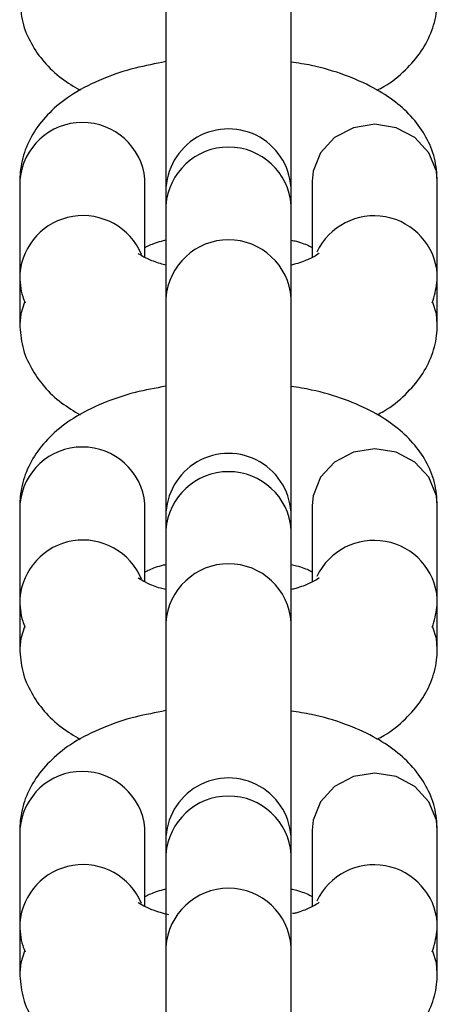
# Model space of a CAD drawing. Units: millimetres. Extents: x -4974 to 4926, y -1351 to 1478.
# Drawn here: x -534 to -514, y -487 to -440 of the extents above; entities that cross this region are included whole.
import ezdxf

# ---------------------------------------------------------------- set-up
doc = ezdxf.new("R2010")
doc.units = ezdxf.units.MM
doc.header["$MEASUREMENT"] = 0
doc.layers.add('Warstwa 1', color=7, linetype='Continuous')

msp = doc.modelspace()

# ---------------------------------------------------------------- linework, layer by layer
at = {"layer": 'Warstwa 1', "color": 250, "lineweight": 25}
for points in [[(-527.1774, -437.7261), (-527.1774, -437.7261), (-527.1774, -445.2661), (-527.1774, -445.2661)], [(-521.1774, -445.2661), (-521.1774, -445.2661), (-521.1774, -437.7261), (-521.1774, -437.7261)], [(-527.1774, -445.2661), (-527.1774, -445.2661), (-527.1774, -448.116), (-527.1774, -448.116)], [(-521.1774, -448.106), (-521.1774, -448.106), (-521.1774, -445.2661), (-521.1774, -445.2661)], [(-534.1674, -447.596), (-534.1674, -447.596), (-534.1774, -447.666), (-534.1774, -447.666)], [(-534.1774, -447.666), (-534.1774, -447.666), (-534.1774, -452.096), (-534.1774, -452.096)], [(-528.1774, -447.666), (-528.1774, -447.666), (-528.1774, -447.576), (-528.1774, -447.576)], [(-528.1774, -451.326), (-528.1774, -451.326), (-528.1774, -447.666), (-528.1774, -447.666)], [(-520.1774, -447.666), (-520.1774, -447.666), (-520.1774, -451.326), (-520.1774, -451.326)], [(-514.1774, -452.096), (-514.1774, -452.096), (-514.1774, -447.666), (-514.1774, -447.666)], [(-527.1774, -448.166), (-527.1774, -448.166), (-527.1774, -448.826), (-527.1774, -448.826)], [(-521.1774, -448.826), (-521.1774, -448.826), (-521.1774, -448.166), (-521.1774, -448.166)], [(-527.1774, -448.826), (-527.1774, -448.826), (-527.1774, -453.266), (-527.1774, -453.266)], [(-521.1774, -453.266), (-521.1774, -453.266), (-521.1774, -448.826), (-521.1774, -448.826)], [(-534.1774, -452.096), (-534.1774, -452.096), (-534.1774, -454.496), (-534.1774, -454.496)], [(-514.1774, -454.496), (-514.1774, -454.496), (-514.1774, -452.096), (-514.1774, -452.096)], [(-527.1774, -453.266), (-527.1774, -453.266), (-527.1774, -460.806), (-527.1774, -460.806)], [(-521.1774, -460.806), (-521.1774, -460.806), (-521.1774, -453.266), (-521.1774, -453.266)], [(-527.1774, -460.806), (-527.1774, -460.806), (-527.1774, -463.706), (-527.1774, -463.706)], [(-521.1774, -463.706), (-521.1774, -463.706), (-521.1774, -460.806), (-521.1774, -460.806)], [(-534.1674, -463.136), (-534.1674, -463.136), (-534.1774, -463.196), (-534.1774, -463.196)], [(-534.1774, -463.196), (-534.1774, -463.196), (-534.1774, -467.636), (-534.1774, -467.636)], [(-528.1774, -463.196), (-528.1774, -463.196), (-528.1774, -463.116), (-528.1774, -463.116)], [(-528.1774, -466.856), (-528.1774, -466.856), (-528.1774, -463.196), (-528.1774, -463.196)], [(-520.1774, -463.196), (-520.1774, -463.196), (-520.1774, -466.856), (-520.1774, -466.856)], [(-514.1774, -467.636), (-514.1774, -467.636), (-514.1774, -463.196), (-514.1774, -463.196)], [(-527.1774, -463.706), (-527.1774, -463.706), (-527.1774, -464.356), (-527.1774, -464.356)], [(-521.1774, -464.356), (-521.1774, -464.356), (-521.1774, -463.706), (-521.1774, -463.706)], [(-527.1774, -464.356), (-527.1774, -464.356), (-527.1774, -468.796), (-527.1774, -468.796)], [(-521.1774, -468.796), (-521.1774, -468.796), (-521.1774, -464.356), (-521.1774, -464.356)], [(-534.1774, -467.636), (-534.1774, -467.636), (-534.1774, -470.036), (-534.1774, -470.036)], [(-514.1774, -470.036), (-514.1774, -470.036), (-514.1774, -467.636), (-514.1774, -467.636)], [(-527.1774, -468.796), (-527.1774, -468.796), (-527.1774, -476.346), (-527.1774, -476.346)], [(-521.1774, -476.346), (-521.1774, -476.346), (-521.1774, -468.796), (-521.1774, -468.796)], [(-527.1774, -476.346), (-527.1774, -476.346), (-527.1774, -479.236), (-527.1774, -479.236)], [(-521.1774, -479.236), (-521.1774, -479.236), (-521.1774, -476.346), (-521.1774, -476.346)], [(-534.1674, -478.666), (-534.1674, -478.666), (-534.1774, -478.736), (-534.1774, -478.736)], [(-534.1774, -478.736), (-534.1774, -478.736), (-534.1774, -483.176), (-534.1774, -483.176)], [(-528.1774, -478.736), (-528.1774, -478.736), (-528.1774, -478.646), (-528.1774, -478.646)], [(-528.1774, -482.396), (-528.1774, -482.396), (-528.1774, -478.736), (-528.1774, -478.736)], [(-520.1774, -478.736), (-520.1774, -478.736), (-520.1774, -482.396), (-520.1774, -482.396)], [(-514.1774, -483.176), (-514.1774, -483.176), (-514.1774, -478.736), (-514.1774, -478.736)], [(-527.1774, -479.236), (-527.1774, -479.236), (-527.1774, -479.896), (-527.1774, -479.896)], [(-521.1774, -479.896), (-521.1774, -479.896), (-521.1774, -479.236), (-521.1774, -479.236)], [(-527.1774, -479.896), (-527.1774, -479.896), (-527.1774, -484.336), (-527.1774, -484.336)], [(-521.1774, -484.336), (-521.1774, -484.336), (-521.1774, -479.896), (-521.1774, -479.896)], [(-534.1774, -483.176), (-534.1774, -483.176), (-534.1774, -485.576), (-534.1774, -485.576)], [(-514.1774, -485.576), (-514.1774, -485.576), (-514.1774, -483.176), (-514.1774, -483.176)], [(-527.1774, -484.336), (-527.1774, -484.336), (-527.1774, -491.8759), (-527.1774, -491.8759)], [(-521.1774, -491.8759), (-521.1774, -491.8759), (-521.1774, -484.336), (-521.1774, -484.336)]]:
    msp.add_open_spline(points, degree=3, dxfattribs=at)
for points, knots in [([(-534.1774, -438.9661), (-534.1474, -439.3361), (-534.1174, -439.7061), (-534.0274, -440.0561), (-534.0274, -440.0561), (-533.9474, -440.4161), (-533.7974, -440.7561), (-533.6174, -441.0761), (-533.6174, -441.0761), (-533.4474, -441.3961), (-533.2374, -441.6861), (-532.9974, -441.9561), (-532.9974, -441.9561), (-532.7574, -442.2461), (-532.4774, -442.5061), (-532.1774, -442.7361), (-532.1774, -442.7361), (-531.8874, -442.9561), (-531.5774, -443.1361), (-531.2774, -443.3161)], [0, 0, 0, 0, 0.1666667, 0.1666667, 0.1666667, 0.1666667, 0.3333333, 0.3333333, 0.3333333, 0.3333333, 0.5, 0.5, 0.5, 0.5, 0.6666667, 0.6666667, 0.6666667, 0.6666667, 1, 1, 1, 1]), ([(-517.0674, -443.3061), (-516.9574, -443.2561), (-516.8474, -443.1961), (-516.7374, -443.1361), (-516.7374, -443.1361), (-516.3474, -442.9261), (-516.0174, -442.6461), (-515.7074, -442.3361), (-515.7074, -442.3361), (-515.4274, -442.0661), (-515.1674, -441.7761), (-514.9474, -441.4461), (-514.9474, -441.4461), (-514.7474, -441.1461), (-514.5674, -440.8061), (-514.4374, -440.4561), (-514.4374, -440.4561), (-514.3174, -440.1161), (-514.2274, -439.7561), (-514.1974, -439.3961), (-514.1974, -439.3961), (-514.1774, -439.2461), (-514.1774, -439.1061), (-514.1774, -438.9661)], [0, 0, 0, 0, 0.1428571, 0.1428571, 0.1428571, 0.1428571, 0.2857143, 0.2857143, 0.2857143, 0.2857143, 0.4285714, 0.4285714, 0.4285714, 0.4285714, 0.5714286, 0.5714286, 0.5714286, 0.5714286, 0.7142857, 0.7142857, 0.7142857, 0.7142857, 1, 1, 1, 1]), ([(-527.1774, -441.9461), (-527.6774, -442.0361), (-528.1674, -442.1361), (-528.6474, -442.2561), (-528.6474, -442.2561), (-529.1874, -442.3861), (-529.6974, -442.5661), (-530.1774, -442.7661), (-530.1774, -442.7661), (-530.6874, -442.9761), (-531.1674, -443.2061), (-531.6074, -443.4861), (-531.6074, -443.4861), (-531.9774, -443.7261), (-532.3274, -443.9861), (-532.6374, -444.2861), (-532.6374, -444.2861), (-532.9174, -444.5561), (-533.1774, -444.8561), (-533.3974, -445.1761), (-533.3974, -445.1761), (-533.5974, -445.4861), (-533.7774, -445.8161), (-533.9074, -446.1661), (-533.9074, -446.1661), (-534.0274, -446.5061), (-534.1174, -446.8661), (-534.1474, -447.236), (-534.1474, -447.236), (-534.1674, -447.376), (-534.1674, -447.516), (-534.1774, -447.666)], [0, 0, 0, 0, 0.1111111, 0.1111111, 0.1111111, 0.1111111, 0.2222222, 0.2222222, 0.2222222, 0.2222222, 0.3333333, 0.3333333, 0.3333333, 0.3333333, 0.4444444, 0.4444444, 0.4444444, 0.4444444, 0.5555556, 0.5555556, 0.5555556, 0.5555556, 0.6666667, 0.6666667, 0.6666667, 0.6666667, 0.7777778, 0.7777778, 0.7777778, 0.7777778, 1, 1, 1, 1]), ([(-514.1774, -447.666), (-514.1974, -447.296), (-514.2274, -446.926), (-514.3174, -446.5661), (-514.3174, -446.5661), (-514.3974, -446.2161), (-514.5474, -445.8661), (-514.7274, -445.5561), (-514.7274, -445.5561), (-514.8974, -445.2361), (-515.1074, -444.9361), (-515.3474, -444.6661), (-515.3474, -444.6661), (-515.5974, -444.3761), (-515.8774, -444.1261), (-516.1774, -443.8861), (-516.1774, -443.8861), (-516.5074, -443.6261), (-516.8674, -443.3961), (-517.2474, -443.1961), (-517.2474, -443.1961), (-517.6774, -442.9661), (-518.1374, -442.7661), (-518.6174, -442.5861), (-518.6174, -442.5861), (-519.1174, -442.4061), (-519.6374, -442.2461), (-520.1974, -442.1261), (-520.1974, -442.1261), (-520.5174, -442.0661), (-520.8474, -442.0161), (-521.1774, -441.9661)], [0, 0, 0, 0, 0.1111111, 0.1111111, 0.1111111, 0.1111111, 0.2222222, 0.2222222, 0.2222222, 0.2222222, 0.3333333, 0.3333333, 0.3333333, 0.3333333, 0.4444444, 0.4444444, 0.4444444, 0.4444444, 0.5555556, 0.5555556, 0.5555556, 0.5555556, 0.6666667, 0.6666667, 0.6666667, 0.6666667, 0.7777778, 0.7777778, 0.7777778, 0.7777778, 1, 1, 1, 1]), ([(-528.1774, -447.576), (-528.3274, -446.0261), (-529.6274, -444.8461), (-531.1874, -444.8561), (-531.1874, -444.8561), (-532.7374, -444.8661), (-534.0274, -446.0461), (-534.1674, -447.596)], [0, 0, 0, 0, 0.3333333, 0.3333333, 0.3333333, 0.3333333, 1, 1, 1, 1]), ([(-514.1774, -447.666), (-514.1774, -447.666), (-514.2174, -447.186), (-514.2174, -447.186), (-514.2174, -447.186), (-514.2174, -447.186), (-514.5774, -446.3061), (-514.5774, -446.3061), (-514.5774, -446.3061), (-514.5774, -446.3061), (-515.2474, -445.5761), (-515.2474, -445.5761), (-515.2474, -445.5761), (-515.2474, -445.5761), (-516.1474, -445.1061), (-516.1474, -445.1061), (-516.1474, -445.1061), (-516.1474, -445.1061), (-517.1774, -444.9461), (-517.1774, -444.9461), (-517.1774, -444.9461), (-517.1774, -444.9461), (-518.1974, -445.1061), (-518.1974, -445.1061), (-518.1974, -445.1061), (-518.1974, -445.1061), (-519.0974, -445.5761), (-519.0974, -445.5761), (-519.0974, -445.5761), (-519.0974, -445.5761), (-519.7674, -446.3061), (-519.7674, -446.3061), (-519.7674, -446.3061), (-519.7674, -446.3061), (-520.1274, -447.186), (-520.1274, -447.186), (-520.1274, -447.186), (-520.1274, -447.186), (-520.1774, -447.666), (-520.1774, -447.666)], [0, 0, 0, 0, 0.0909091, 0.0909091, 0.0909091, 0.0909091, 0.1818182, 0.1818182, 0.1818182, 0.1818182, 0.2727273, 0.2727273, 0.2727273, 0.2727273, 0.3636364, 0.3636364, 0.3636364, 0.3636364, 0.4545455, 0.4545455, 0.4545455, 0.4545455, 0.5454545, 0.5454545, 0.5454545, 0.5454545, 0.6363636, 0.6363636, 0.6363636, 0.6363636, 0.7272727, 0.7272727, 0.7272727, 0.7272727, 0.8181818, 0.8181818, 0.8181818, 0.8181818, 1, 1, 1, 1]), ([(-521.1774, -448.166), (-521.1774, -447.096), (-521.7474, -446.1061), (-522.6774, -445.5661), (-522.6774, -445.5661), (-523.5974, -445.0361), (-524.7474, -445.0361), (-525.6774, -445.5661), (-525.6774, -445.5661), (-526.5974, -446.1061), (-527.1774, -447.096), (-527.1774, -448.166)], [0, 0, 0, 0, 0.25, 0.25, 0.25, 0.25, 0.5, 0.5, 0.5, 0.5, 1, 1, 1, 1]), ([(-521.1774, -448.826), (-521.2874, -447.256), (-522.5974, -446.0361), (-524.1774, -446.0361), (-524.1774, -446.0361), (-525.7474, -446.0361), (-527.0574, -447.256), (-527.1774, -448.826)], [0, 0, 0, 0, 0.3333333, 0.3333333, 0.3333333, 0.3333333, 1, 1, 1, 1]), ([(-528.3474, -451.176), (-528.8874, -449.886), (-530.2474, -449.136), (-531.6274, -449.356), (-531.6274, -449.356), (-533.0074, -449.576), (-534.0574, -450.716), (-534.1774, -452.106)], [0, 0, 0, 0, 0.3333333, 0.3333333, 0.3333333, 0.3333333, 1, 1, 1, 1]), ([(-514.1774, -452.126), (-514.2774, -450.756), (-515.2974, -449.626), (-516.6574, -449.376), (-516.6574, -449.376), (-518.0074, -449.126), (-519.3574, -449.826), (-519.9474, -451.066)], [0, 0, 0, 0, 0.3333333, 0.3333333, 0.3333333, 0.3333333, 1, 1, 1, 1]), ([(-528.1774, -450.846), (-528.1274, -450.816), (-528.0774, -450.786), (-528.0174, -450.766), (-528.0174, -450.766), (-527.8674, -450.686), (-527.6574, -450.606), (-527.3874, -450.536), (-527.3874, -450.536), (-527.3174, -450.516), (-527.2474, -450.496), (-527.1774, -450.476)], [0, 0, 0, 0, 0.25, 0.25, 0.25, 0.25, 0.5, 0.5, 0.5, 0.5, 1, 1, 1, 1]), ([(-521.1774, -453.266), (-521.2874, -451.696), (-522.5974, -450.476), (-524.1774, -450.476), (-524.1774, -450.476), (-525.7474, -450.476), (-527.0574, -451.696), (-527.1774, -453.266)], [0, 0, 0, 0, 0.3333333, 0.3333333, 0.3333333, 0.3333333, 1, 1, 1, 1]), ([(-521.1774, -450.486), (-521.0874, -450.506), (-520.9974, -450.526), (-520.9174, -450.546), (-520.9174, -450.546), (-520.6574, -450.616), (-520.4374, -450.706), (-520.2974, -450.776), (-520.2974, -450.776), (-520.2474, -450.796), (-520.2074, -450.816), (-520.1774, -450.846)], [0, 0, 0, 0, 0.25, 0.25, 0.25, 0.25, 0.5, 0.5, 0.5, 0.5, 1, 1, 1, 1]), ([(-519.8474, -451.126), (-519.8474, -451.126), (-519.8474, -451.126), (-519.8474, -451.126), (-519.8474, -451.126), (-519.8174, -451.086), (-519.8674, -451.156), (-519.9574, -451.206), (-519.9574, -451.206), (-520.0474, -451.276), (-520.1674, -451.326), (-520.3274, -451.396), (-520.3274, -451.396), (-520.4874, -451.476), (-520.6974, -451.566), (-520.9574, -451.626), (-520.9574, -451.626), (-521.0274, -451.646), (-521.0974, -451.666), (-521.1774, -451.686)], [0, 0, 0, 0, 0.1666667, 0.1666667, 0.1666667, 0.1666667, 0.3333333, 0.3333333, 0.3333333, 0.3333333, 0.5, 0.5, 0.5, 0.5, 0.6666667, 0.6666667, 0.6666667, 0.6666667, 1, 1, 1, 1]), ([(-527.1774, -451.686), (-527.2574, -451.666), (-527.3474, -451.646), (-527.4274, -451.616), (-527.4274, -451.616), (-527.6874, -451.546), (-527.8774, -451.466), (-528.0474, -451.386), (-528.0474, -451.386), (-528.2074, -451.316), (-528.3274, -451.246), (-528.3974, -451.196), (-528.3974, -451.196), (-528.4674, -451.166), (-528.4774, -451.146), (-528.4974, -451.136)], [0, 0, 0, 0, 0.2, 0.2, 0.2, 0.2, 0.4, 0.4, 0.4, 0.4, 0.6, 0.6, 0.6, 0.6, 1, 1, 1, 1]), ([(-534.1774, -452.096), (-534.1574, -452.476), (-534.1474, -452.856), (-534.0274, -453.196), (-534.0274, -453.196), (-533.9974, -453.296), (-533.9574, -453.386), (-533.9174, -453.486)], [0, 0, 0, 0, 0.3333333, 0.3333333, 0.3333333, 0.3333333, 1, 1, 1, 1]), ([(-514.4174, -453.486), (-514.3274, -453.166), (-514.2274, -452.856), (-514.1974, -452.526), (-514.1974, -452.526), (-514.1774, -452.386), (-514.1774, -452.246), (-514.1774, -452.096)], [0, 0, 0, 0, 0.3333333, 0.3333333, 0.3333333, 0.3333333, 1, 1, 1, 1]), ([(-533.9474, -453.466), (-533.9474, -453.466), (-534.1274, -454.026), (-534.1274, -454.026), (-534.1274, -454.026), (-534.1274, -454.026), (-534.1774, -454.506), (-534.1774, -454.506)], [0, 0, 0, 0, 0.3333333, 0.3333333, 0.3333333, 0.3333333, 1, 1, 1, 1]), ([(-514.1774, -454.526), (-514.1774, -454.526), (-514.2174, -454.026), (-514.2174, -454.026), (-514.2174, -454.026), (-514.2174, -454.026), (-514.3974, -453.476), (-514.3974, -453.476)], [0, 0, 0, 0, 0.3333333, 0.3333333, 0.3333333, 0.3333333, 1, 1, 1, 1]), ([(-534.1774, -454.496), (-534.1474, -454.866), (-534.1174, -455.236), (-534.0274, -455.596), (-534.0274, -455.596), (-533.9474, -455.956), (-533.7974, -456.296), (-533.6174, -456.616), (-533.6174, -456.616), (-533.4474, -456.926), (-533.2374, -457.226), (-532.9974, -457.496), (-532.9974, -457.496), (-532.7574, -457.786), (-532.4774, -458.046), (-532.1774, -458.276), (-532.1774, -458.276), (-531.8874, -458.486), (-531.5774, -458.676), (-531.2774, -458.856)], [0, 0, 0, 0, 0.1666667, 0.1666667, 0.1666667, 0.1666667, 0.3333333, 0.3333333, 0.3333333, 0.3333333, 0.5, 0.5, 0.5, 0.5, 0.6666667, 0.6666667, 0.6666667, 0.6666667, 1, 1, 1, 1]), ([(-517.0674, -458.846), (-516.9574, -458.786), (-516.8474, -458.736), (-516.7374, -458.676), (-516.7374, -458.676), (-516.3474, -458.456), (-516.0174, -458.176), (-515.7074, -457.876), (-515.7074, -457.876), (-515.4274, -457.596), (-515.1674, -457.306), (-514.9474, -456.986), (-514.9474, -456.986), (-514.7474, -456.676), (-514.5674, -456.346), (-514.4374, -455.996), (-514.4374, -455.996), (-514.3174, -455.656), (-514.2274, -455.296), (-514.1974, -454.926), (-514.1974, -454.926), (-514.1774, -454.786), (-514.1774, -454.646), (-514.1774, -454.496)], [0, 0, 0, 0, 0.1428571, 0.1428571, 0.1428571, 0.1428571, 0.2857143, 0.2857143, 0.2857143, 0.2857143, 0.4285714, 0.4285714, 0.4285714, 0.4285714, 0.5714286, 0.5714286, 0.5714286, 0.5714286, 0.7142857, 0.7142857, 0.7142857, 0.7142857, 1, 1, 1, 1]), ([(-527.1774, -457.486), (-527.6774, -457.576), (-528.1674, -457.666), (-528.6474, -457.786), (-528.6474, -457.786), (-529.1874, -457.926), (-529.6974, -458.096), (-530.1774, -458.296), (-530.1774, -458.296), (-530.6874, -458.506), (-531.1674, -458.746), (-531.6074, -459.026), (-531.6074, -459.026), (-531.9774, -459.256), (-532.3274, -459.526), (-532.6374, -459.826), (-532.6374, -459.826), (-532.9174, -460.096), (-533.1774, -460.386), (-533.3974, -460.716), (-533.3974, -460.716), (-533.5974, -461.026), (-533.7774, -461.356), (-533.9074, -461.706), (-533.9074, -461.706), (-534.0274, -462.046), (-534.1174, -462.406), (-534.1474, -462.776), (-534.1474, -462.776), (-534.1674, -462.916), (-534.1674, -463.056), (-534.1774, -463.196)], [0, 0, 0, 0, 0.1111111, 0.1111111, 0.1111111, 0.1111111, 0.2222222, 0.2222222, 0.2222222, 0.2222222, 0.3333333, 0.3333333, 0.3333333, 0.3333333, 0.4444444, 0.4444444, 0.4444444, 0.4444444, 0.5555556, 0.5555556, 0.5555556, 0.5555556, 0.6666667, 0.6666667, 0.6666667, 0.6666667, 0.7777778, 0.7777778, 0.7777778, 0.7777778, 1, 1, 1, 1]), ([(-514.1774, -463.196), (-514.1974, -462.826), (-514.2274, -462.456), (-514.3174, -462.106), (-514.3174, -462.106), (-514.3974, -461.746), (-514.5474, -461.406), (-514.7274, -461.086), (-514.7274, -461.086), (-514.8974, -460.766), (-515.1074, -460.476), (-515.3474, -460.206), (-515.3474, -460.206), (-515.5974, -459.916), (-515.8774, -459.656), (-516.1774, -459.426), (-516.1774, -459.426), (-516.5074, -459.166), (-516.8674, -458.936), (-517.2474, -458.726), (-517.2474, -458.726), (-517.6774, -458.496), (-518.1374, -458.296), (-518.6174, -458.126), (-518.6174, -458.126), (-519.1174, -457.936), (-519.6374, -457.776), (-520.1974, -457.666), (-520.1974, -457.666), (-520.5174, -457.596), (-520.8474, -457.546), (-521.1774, -457.496)], [0, 0, 0, 0, 0.1111111, 0.1111111, 0.1111111, 0.1111111, 0.2222222, 0.2222222, 0.2222222, 0.2222222, 0.3333333, 0.3333333, 0.3333333, 0.3333333, 0.4444444, 0.4444444, 0.4444444, 0.4444444, 0.5555556, 0.5555556, 0.5555556, 0.5555556, 0.6666667, 0.6666667, 0.6666667, 0.6666667, 0.7777778, 0.7777778, 0.7777778, 0.7777778, 1, 1, 1, 1]), ([(-528.1774, -463.116), (-528.3274, -461.566), (-529.6274, -460.386), (-531.1874, -460.396), (-531.1874, -460.396), (-532.7374, -460.396), (-534.0274, -461.586), (-534.1674, -463.136)], [0, 0, 0, 0, 0.3333333, 0.3333333, 0.3333333, 0.3333333, 1, 1, 1, 1]), ([(-514.1774, -463.196), (-514.1774, -463.196), (-514.2174, -462.726), (-514.2174, -462.726), (-514.2174, -462.726), (-514.2174, -462.726), (-514.5774, -461.836), (-514.5774, -461.836), (-514.5774, -461.836), (-514.5774, -461.836), (-515.2474, -461.116), (-515.2474, -461.116), (-515.2474, -461.116), (-515.2474, -461.116), (-516.1474, -460.646), (-516.1474, -460.646), (-516.1474, -460.646), (-516.1474, -460.646), (-517.1774, -460.476), (-517.1774, -460.476), (-517.1774, -460.476), (-517.1774, -460.476), (-518.1974, -460.646), (-518.1974, -460.646), (-518.1974, -460.646), (-518.1974, -460.646), (-519.0974, -461.116), (-519.0974, -461.116), (-519.0974, -461.116), (-519.0974, -461.116), (-519.7674, -461.836), (-519.7674, -461.836), (-519.7674, -461.836), (-519.7674, -461.836), (-520.1274, -462.726), (-520.1274, -462.726), (-520.1274, -462.726), (-520.1274, -462.726), (-520.1774, -463.196), (-520.1774, -463.196)], [0, 0, 0, 0, 0.0909091, 0.0909091, 0.0909091, 0.0909091, 0.1818182, 0.1818182, 0.1818182, 0.1818182, 0.2727273, 0.2727273, 0.2727273, 0.2727273, 0.3636364, 0.3636364, 0.3636364, 0.3636364, 0.4545455, 0.4545455, 0.4545455, 0.4545455, 0.5454545, 0.5454545, 0.5454545, 0.5454545, 0.6363636, 0.6363636, 0.6363636, 0.6363636, 0.7272727, 0.7272727, 0.7272727, 0.7272727, 0.8181818, 0.8181818, 0.8181818, 0.8181818, 1, 1, 1, 1]), ([(-521.1774, -463.706), (-521.1774, -462.636), (-521.7474, -461.646), (-522.6774, -461.106), (-522.6774, -461.106), (-523.5974, -460.566), (-524.7474, -460.566), (-525.6774, -461.106), (-525.6774, -461.106), (-526.5974, -461.646), (-527.1774, -462.636), (-527.1774, -463.706)], [0, 0, 0, 0, 0.25, 0.25, 0.25, 0.25, 0.5, 0.5, 0.5, 0.5, 1, 1, 1, 1]), ([(-521.1774, -464.356), (-521.2874, -462.786), (-522.5974, -461.576), (-524.1774, -461.576), (-524.1774, -461.576), (-525.7474, -461.576), (-527.0574, -462.786), (-527.1774, -464.356)], [0, 0, 0, 0, 0.3333333, 0.3333333, 0.3333333, 0.3333333, 1, 1, 1, 1]), ([(-528.3474, -466.716), (-528.8874, -465.426), (-530.2474, -464.666), (-531.6274, -464.886), (-531.6274, -464.886), (-533.0074, -465.106), (-534.0574, -466.246), (-534.1774, -467.646)], [0, 0, 0, 0, 0.3333333, 0.3333333, 0.3333333, 0.3333333, 1, 1, 1, 1]), ([(-514.1774, -467.656), (-514.2774, -466.286), (-515.2974, -465.166), (-516.6574, -464.916), (-516.6574, -464.916), (-518.0074, -464.666), (-519.3574, -465.356), (-519.9474, -466.596)], [0, 0, 0, 0, 0.3333333, 0.3333333, 0.3333333, 0.3333333, 1, 1, 1, 1]), ([(-528.1774, -466.376), (-528.1274, -466.356), (-528.0774, -466.326), (-528.0174, -466.296), (-528.0174, -466.296), (-527.8674, -466.226), (-527.6574, -466.136), (-527.3874, -466.066), (-527.3874, -466.066), (-527.3174, -466.046), (-527.2474, -466.036), (-527.1774, -466.016)], [0, 0, 0, 0, 0.25, 0.25, 0.25, 0.25, 0.5, 0.5, 0.5, 0.5, 1, 1, 1, 1]), ([(-521.1774, -468.796), (-521.2774, -467.216), (-522.5874, -465.986), (-524.1774, -465.986), (-524.1774, -465.986), (-525.7574, -465.986), (-527.0674, -467.216), (-527.1774, -468.796)], [0, 0, 0, 0, 0.3333333, 0.3333333, 0.3333333, 0.3333333, 1, 1, 1, 1]), ([(-521.1774, -466.016), (-521.0874, -466.036), (-520.9974, -466.056), (-520.9174, -466.076), (-520.9174, -466.076), (-520.6574, -466.146), (-520.4374, -466.236), (-520.2974, -466.306), (-520.2974, -466.306), (-520.2474, -466.336), (-520.2074, -466.356), (-520.1774, -466.376)], [0, 0, 0, 0, 0.25, 0.25, 0.25, 0.25, 0.5, 0.5, 0.5, 0.5, 1, 1, 1, 1]), ([(-527.1774, -467.216), (-527.2574, -467.196), (-527.3474, -467.176), (-527.4274, -467.156), (-527.4274, -467.156), (-527.6874, -467.086), (-527.8774, -467.006), (-528.0474, -466.926), (-528.0474, -466.926), (-528.2074, -466.846), (-528.3274, -466.776), (-528.3974, -466.736), (-528.3974, -466.736), (-528.4674, -466.696), (-528.4774, -466.686), (-528.4974, -466.666)], [0, 0, 0, 0, 0.2, 0.2, 0.2, 0.2, 0.4, 0.4, 0.4, 0.4, 0.6, 0.6, 0.6, 0.6, 1, 1, 1, 1]), ([(-519.8474, -466.666), (-519.8474, -466.666), (-519.8474, -466.666), (-519.8474, -466.666), (-519.8474, -466.666), (-519.8174, -466.626), (-519.8674, -466.686), (-519.9574, -466.746), (-519.9574, -466.746), (-520.0474, -466.806), (-520.1674, -466.866), (-520.3274, -466.936), (-520.3274, -466.936), (-520.4874, -467.006), (-520.6974, -467.096), (-520.9574, -467.166), (-520.9574, -467.166), (-521.0274, -467.186), (-521.0974, -467.206), (-521.1774, -467.216)], [0, 0, 0, 0, 0.1666667, 0.1666667, 0.1666667, 0.1666667, 0.3333333, 0.3333333, 0.3333333, 0.3333333, 0.5, 0.5, 0.5, 0.5, 0.6666667, 0.6666667, 0.6666667, 0.6666667, 1, 1, 1, 1]), ([(-534.1774, -467.636), (-534.1574, -468.016), (-534.1474, -468.386), (-534.0274, -468.726), (-534.0274, -468.726), (-533.9974, -468.826), (-533.9574, -468.926), (-533.9174, -469.026)], [0, 0, 0, 0, 0.3333333, 0.3333333, 0.3333333, 0.3333333, 1, 1, 1, 1]), ([(-514.4174, -469.026), (-514.3274, -468.706), (-514.2274, -468.386), (-514.1974, -468.066), (-514.1974, -468.066), (-514.1774, -467.926), (-514.1774, -467.776), (-514.1774, -467.636)], [0, 0, 0, 0, 0.3333333, 0.3333333, 0.3333333, 0.3333333, 1, 1, 1, 1]), ([(-533.9474, -469.006), (-533.9474, -469.006), (-534.1274, -469.566), (-534.1274, -469.566), (-534.1274, -469.566), (-534.1274, -469.566), (-534.1774, -470.046), (-534.1774, -470.046)], [0, 0, 0, 0, 0.3333333, 0.3333333, 0.3333333, 0.3333333, 1, 1, 1, 1]), ([(-514.1774, -470.056), (-514.1774, -470.056), (-514.2174, -469.566), (-514.2174, -469.566), (-514.2174, -469.566), (-514.2174, -469.566), (-514.3974, -469.016), (-514.3974, -469.016)], [0, 0, 0, 0, 0.3333333, 0.3333333, 0.3333333, 0.3333333, 1, 1, 1, 1]), ([(-534.1774, -470.036), (-534.1474, -470.406), (-534.1174, -470.776), (-534.0274, -471.126), (-534.0274, -471.126), (-533.9474, -471.486), (-533.7974, -471.826), (-533.6174, -472.146), (-533.6174, -472.146), (-533.4474, -472.466), (-533.2374, -472.756), (-532.9974, -473.036), (-532.9974, -473.036), (-532.7574, -473.316), (-532.4774, -473.586), (-532.1774, -473.806), (-532.1774, -473.806), (-531.8874, -474.026), (-531.5774, -474.206), (-531.2774, -474.396)], [0, 0, 0, 0, 0.1666667, 0.1666667, 0.1666667, 0.1666667, 0.3333333, 0.3333333, 0.3333333, 0.3333333, 0.5, 0.5, 0.5, 0.5, 0.6666667, 0.6666667, 0.6666667, 0.6666667, 1, 1, 1, 1]), ([(-517.0674, -474.376), (-516.9574, -474.326), (-516.8474, -474.266), (-516.7374, -474.206), (-516.7374, -474.206), (-516.3474, -473.996), (-516.0174, -473.716), (-515.7074, -473.406), (-515.7074, -473.406), (-515.4274, -473.136), (-515.1674, -472.846), (-514.9474, -472.516), (-514.9474, -472.516), (-514.7474, -472.216), (-514.5674, -471.886), (-514.4374, -471.526), (-514.4374, -471.526), (-514.3174, -471.186), (-514.2274, -470.826), (-514.1974, -470.466), (-514.1974, -470.466), (-514.1774, -470.316), (-514.1774, -470.176), (-514.1774, -470.036)], [0, 0, 0, 0, 0.1428571, 0.1428571, 0.1428571, 0.1428571, 0.2857143, 0.2857143, 0.2857143, 0.2857143, 0.4285714, 0.4285714, 0.4285714, 0.4285714, 0.5714286, 0.5714286, 0.5714286, 0.5714286, 0.7142857, 0.7142857, 0.7142857, 0.7142857, 1, 1, 1, 1]), ([(-527.1774, -473.016), (-527.6774, -473.116), (-528.1674, -473.206), (-528.6474, -473.326), (-528.6474, -473.326), (-529.1874, -473.456), (-529.6974, -473.636), (-530.1774, -473.836), (-530.1774, -473.836), (-530.6874, -474.046), (-531.1674, -474.276), (-531.6074, -474.556), (-531.6074, -474.556), (-531.9774, -474.796), (-532.3274, -475.056), (-532.6374, -475.366), (-532.6374, -475.366), (-532.9174, -475.626), (-533.1774, -475.926), (-533.3974, -476.256), (-533.3974, -476.256), (-533.5974, -476.556), (-533.7774, -476.886), (-533.9074, -477.236), (-533.9074, -477.236), (-534.0274, -477.586), (-534.1174, -477.946), (-534.1474, -478.306), (-534.1474, -478.306), (-534.1674, -478.446), (-534.1674, -478.596), (-534.1774, -478.736)], [0, 0, 0, 0, 0.1111111, 0.1111111, 0.1111111, 0.1111111, 0.2222222, 0.2222222, 0.2222222, 0.2222222, 0.3333333, 0.3333333, 0.3333333, 0.3333333, 0.4444444, 0.4444444, 0.4444444, 0.4444444, 0.5555556, 0.5555556, 0.5555556, 0.5555556, 0.6666667, 0.6666667, 0.6666667, 0.6666667, 0.7777778, 0.7777778, 0.7777778, 0.7777778, 1, 1, 1, 1]), ([(-514.1774, -478.736), (-514.1974, -478.366), (-514.2274, -477.996), (-514.3174, -477.636), (-514.3174, -477.636), (-514.3974, -477.286), (-514.5474, -476.936), (-514.7274, -476.626), (-514.7274, -476.626), (-514.8974, -476.306), (-515.1074, -476.006), (-515.3474, -475.736), (-515.3474, -475.736), (-515.5974, -475.446), (-515.8774, -475.196), (-516.1774, -474.956), (-516.1774, -474.956), (-516.5074, -474.696), (-516.8674, -474.466), (-517.2474, -474.266), (-517.2474, -474.266), (-517.6774, -474.036), (-518.1374, -473.836), (-518.6174, -473.656), (-518.6174, -473.656), (-519.1174, -473.476), (-519.6374, -473.316), (-520.1974, -473.206), (-520.1974, -473.206), (-520.5174, -473.136), (-520.8474, -473.086), (-521.1774, -473.036)], [0, 0, 0, 0, 0.1111111, 0.1111111, 0.1111111, 0.1111111, 0.2222222, 0.2222222, 0.2222222, 0.2222222, 0.3333333, 0.3333333, 0.3333333, 0.3333333, 0.4444444, 0.4444444, 0.4444444, 0.4444444, 0.5555556, 0.5555556, 0.5555556, 0.5555556, 0.6666667, 0.6666667, 0.6666667, 0.6666667, 0.7777778, 0.7777778, 0.7777778, 0.7777778, 1, 1, 1, 1]), ([(-528.1774, -478.646), (-528.3274, -477.096), (-529.6274, -475.926), (-531.1874, -475.926), (-531.1874, -475.926), (-532.7374, -475.936), (-534.0274, -477.116), (-534.1674, -478.666)], [0, 0, 0, 0, 0.3333333, 0.3333333, 0.3333333, 0.3333333, 1, 1, 1, 1]), ([(-521.1774, -479.236), (-521.1774, -478.166), (-521.7474, -477.176), (-522.6774, -476.646), (-522.6774, -476.646), (-523.5974, -476.106), (-524.7474, -476.106), (-525.6774, -476.646), (-525.6774, -476.646), (-526.5974, -477.176), (-527.1774, -478.166), (-527.1774, -479.236)], [0, 0, 0, 0, 0.25, 0.25, 0.25, 0.25, 0.5, 0.5, 0.5, 0.5, 1, 1, 1, 1]), ([(-514.1774, -478.736), (-514.1774, -478.736), (-514.2174, -478.266), (-514.2174, -478.266), (-514.2174, -478.266), (-514.2174, -478.266), (-514.5774, -477.376), (-514.5774, -477.376), (-514.5774, -477.376), (-514.5774, -477.376), (-515.2474, -476.646), (-515.2474, -476.646), (-515.2474, -476.646), (-515.2474, -476.646), (-516.1474, -476.176), (-516.1474, -476.176), (-516.1474, -476.176), (-516.1474, -476.176), (-517.1774, -476.016), (-517.1774, -476.016), (-517.1774, -476.016), (-517.1774, -476.016), (-518.1974, -476.176), (-518.1974, -476.176), (-518.1974, -476.176), (-518.1974, -476.176), (-519.0974, -476.646), (-519.0974, -476.646), (-519.0974, -476.646), (-519.0974, -476.646), (-519.7674, -477.376), (-519.7674, -477.376), (-519.7674, -477.376), (-519.7674, -477.376), (-520.1274, -478.266), (-520.1274, -478.266), (-520.1274, -478.266), (-520.1274, -478.266), (-520.1774, -478.736), (-520.1774, -478.736)], [0, 0, 0, 0, 0.0909091, 0.0909091, 0.0909091, 0.0909091, 0.1818182, 0.1818182, 0.1818182, 0.1818182, 0.2727273, 0.2727273, 0.2727273, 0.2727273, 0.3636364, 0.3636364, 0.3636364, 0.3636364, 0.4545455, 0.4545455, 0.4545455, 0.4545455, 0.5454545, 0.5454545, 0.5454545, 0.5454545, 0.6363636, 0.6363636, 0.6363636, 0.6363636, 0.7272727, 0.7272727, 0.7272727, 0.7272727, 0.8181818, 0.8181818, 0.8181818, 0.8181818, 1, 1, 1, 1]), ([(-521.1774, -479.896), (-521.2874, -478.326), (-522.5974, -477.106), (-524.1774, -477.106), (-524.1774, -477.106), (-525.7474, -477.106), (-527.0574, -478.326), (-527.1774, -479.896)], [0, 0, 0, 0, 0.3333333, 0.3333333, 0.3333333, 0.3333333, 1, 1, 1, 1]), ([(-528.3474, -482.246), (-528.8874, -480.956), (-530.2474, -480.206), (-531.6274, -480.426), (-531.6274, -480.426), (-533.0074, -480.646), (-534.0574, -481.786), (-534.1774, -483.176)], [0, 0, 0, 0, 0.3333333, 0.3333333, 0.3333333, 0.3333333, 1, 1, 1, 1]), ([(-514.1774, -483.196), (-514.2774, -481.826), (-515.2974, -480.696), (-516.6574, -480.446), (-516.6574, -480.446), (-518.0074, -480.196), (-519.3574, -480.896), (-519.9474, -482.136)], [0, 0, 0, 0, 0.3333333, 0.3333333, 0.3333333, 0.3333333, 1, 1, 1, 1]), ([(-528.1774, -481.916), (-528.1274, -481.886), (-528.0774, -481.866), (-528.0174, -481.836), (-528.0174, -481.836), (-527.8674, -481.766), (-527.6574, -481.676), (-527.3874, -481.606), (-527.3874, -481.606), (-527.3174, -481.586), (-527.2474, -481.566), (-527.1774, -481.546)], [0, 0, 0, 0, 0.25, 0.25, 0.25, 0.25, 0.5, 0.5, 0.5, 0.5, 1, 1, 1, 1]), ([(-521.1774, -484.336), (-521.2774, -482.756), (-522.5874, -481.516), (-524.1774, -481.516), (-524.1774, -481.516), (-525.7574, -481.516), (-527.0674, -482.756), (-527.1774, -484.336)], [0, 0, 0, 0, 0.3333333, 0.3333333, 0.3333333, 0.3333333, 1, 1, 1, 1]), ([(-521.1774, -481.556), (-521.0874, -481.576), (-520.9974, -481.596), (-520.9174, -481.616), (-520.9174, -481.616), (-520.6574, -481.686), (-520.4374, -481.776), (-520.2974, -481.846), (-520.2974, -481.846), (-520.2474, -481.866), (-520.2074, -481.886), (-520.1774, -481.916)], [0, 0, 0, 0, 0.25, 0.25, 0.25, 0.25, 0.5, 0.5, 0.5, 0.5, 1, 1, 1, 1]), ([(-527.0374, -482.786), (-527.1774, -482.756), (-527.3074, -482.726), (-527.4274, -482.686), (-527.4274, -482.686), (-527.6774, -482.616), (-527.8774, -482.536), (-528.0474, -482.456), (-528.0474, -482.456), (-528.2074, -482.386), (-528.3274, -482.316), (-528.3974, -482.276), (-528.3974, -482.276), (-528.4674, -482.236), (-528.4774, -482.216), (-528.4974, -482.206)], [0, 0, 0, 0, 0.2, 0.2, 0.2, 0.2, 0.4, 0.4, 0.4, 0.4, 0.6, 0.6, 0.6, 0.6, 1, 1, 1, 1]), ([(-519.8474, -482.196), (-519.8474, -482.196), (-519.8474, -482.196), (-519.8474, -482.196), (-519.8474, -482.196), (-519.8174, -482.166), (-519.8674, -482.226), (-519.9574, -482.286), (-519.9574, -482.286), (-520.0474, -482.346), (-520.1674, -482.406), (-520.3274, -482.476), (-520.3274, -482.476), (-520.4874, -482.546), (-520.6874, -482.636), (-520.9574, -482.706), (-520.9574, -482.706), (-521.0074, -482.716), (-521.0574, -482.726), (-521.1174, -482.736)], [0, 0, 0, 0, 0.1666667, 0.1666667, 0.1666667, 0.1666667, 0.3333333, 0.3333333, 0.3333333, 0.3333333, 0.5, 0.5, 0.5, 0.5, 0.6666667, 0.6666667, 0.6666667, 0.6666667, 1, 1, 1, 1]), ([(-534.1774, -483.176), (-534.1574, -483.546), (-534.1474, -483.926), (-534.0274, -484.266), (-534.0274, -484.266), (-533.9974, -484.366), (-533.9574, -484.456), (-533.9174, -484.556)], [0, 0, 0, 0, 0.3333333, 0.3333333, 0.3333333, 0.3333333, 1, 1, 1, 1]), ([(-514.4174, -484.556), (-514.3274, -484.236), (-514.2274, -483.926), (-514.1974, -483.596), (-514.1974, -483.596), (-514.1774, -483.456), (-514.1774, -483.316), (-514.1774, -483.176)], [0, 0, 0, 0, 0.3333333, 0.3333333, 0.3333333, 0.3333333, 1, 1, 1, 1]), ([(-533.9474, -484.536), (-533.9474, -484.536), (-534.1274, -485.096), (-534.1274, -485.096), (-534.1274, -485.096), (-534.1274, -485.096), (-534.1774, -485.576), (-534.1774, -485.576)], [0, 0, 0, 0, 0.3333333, 0.3333333, 0.3333333, 0.3333333, 1, 1, 1, 1]), ([(-514.1774, -485.596), (-514.1774, -485.596), (-514.2174, -485.096), (-514.2174, -485.096), (-514.2174, -485.096), (-514.2174, -485.096), (-514.3974, -484.546), (-514.3974, -484.546)], [0, 0, 0, 0, 0.3333333, 0.3333333, 0.3333333, 0.3333333, 1, 1, 1, 1]), ([(-534.1774, -485.576), (-534.1474, -485.936), (-534.1174, -486.306), (-534.0274, -486.666), (-534.0274, -486.666), (-533.9474, -487.026), (-533.7974, -487.366), (-533.6174, -487.686), (-533.6174, -487.686), (-533.4474, -488.006), (-533.2374, -488.296), (-532.9974, -488.566), (-532.9974, -488.566), (-532.7574, -488.856), (-532.4774, -489.1159), (-532.1774, -489.3459), (-532.1774, -489.3459), (-531.8874, -489.5559), (-531.5774, -489.7459), (-531.2774, -489.9259)], [0, 0, 0, 0, 0.1666667, 0.1666667, 0.1666667, 0.1666667, 0.3333333, 0.3333333, 0.3333333, 0.3333333, 0.5, 0.5, 0.5, 0.5, 0.6666667, 0.6666667, 0.6666667, 0.6666667, 1, 1, 1, 1]), ([(-517.0674, -489.9159), (-516.9574, -489.8559), (-516.8474, -489.8059), (-516.7374, -489.7459), (-516.7374, -489.7459), (-516.3474, -489.5259), (-516.0174, -489.2459), (-515.7074, -488.9459), (-515.7074, -488.9459), (-515.4274, -488.676), (-515.1674, -488.376), (-514.9474, -488.056), (-514.9474, -488.056), (-514.7474, -487.746), (-514.5674, -487.416), (-514.4374, -487.066), (-514.4374, -487.066), (-514.3174, -486.726), (-514.2274, -486.366), (-514.1974, -485.996), (-514.1974, -485.996), (-514.1774, -485.856), (-514.1774, -485.716), (-514.1774, -485.576)], [0, 0, 0, 0, 0.1428571, 0.1428571, 0.1428571, 0.1428571, 0.2857143, 0.2857143, 0.2857143, 0.2857143, 0.4285714, 0.4285714, 0.4285714, 0.4285714, 0.5714286, 0.5714286, 0.5714286, 0.5714286, 0.7142857, 0.7142857, 0.7142857, 0.7142857, 1, 1, 1, 1])]:
    msp.add_open_spline(points, degree=3, knots=knots, dxfattribs=at)

doc.saveas('drawing.dxf')
